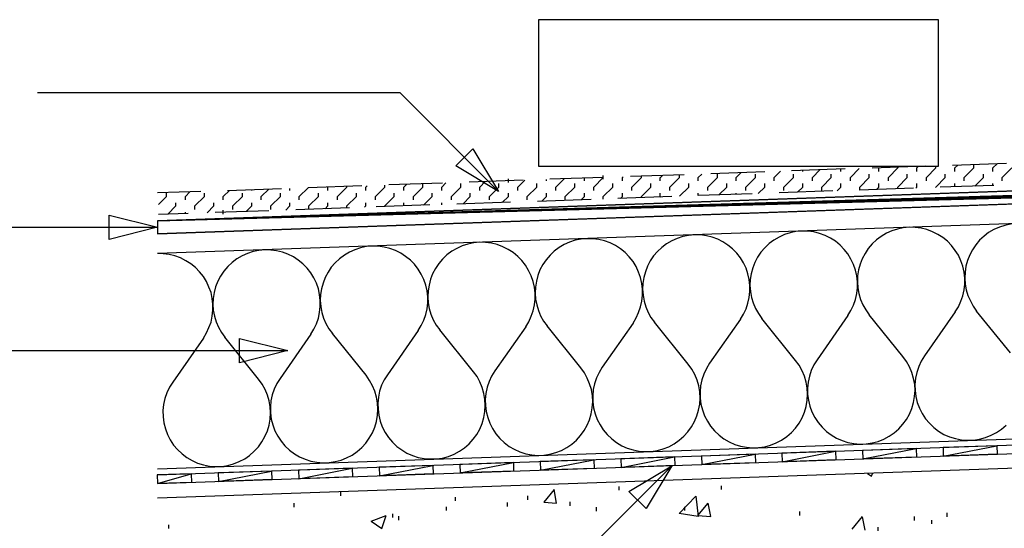
# Model space of a CAD drawing. Extents: x 43 to 173, y 74 to 204.
# Drawn here: x 74 to 112, y 122 to 142 of the extents above; entities that cross this region are included whole.
import ezdxf

# ---------------------------------------------------------------- set-up
doc = ezdxf.new("R2010")
doc.units = 0
doc.layers.add('LAYER_1', color=160, linetype='CONTINUOUS')

# ---------------------------------------------------------------- blocks, each defined once
blk = doc.blocks.new('AI9-BLK324')
at = {"layer": 'LAYER_1', "color": 7}
for p, q in [((-5.266, 9.991), (-1.439, 6.164)), ((-0.267, -9.991), (5.266, -4.458))]:
    blk.add_line(p, q, dxfattribs=at)
blk = doc.blocks.new('AI9-BLK323')
at = {"layer": 'LAYER_1', "color": 7}
for p, q in [((-6.635, 7.384), (2.292, 7.384)), ((-16.677, 2.607), (7.341, 2.607)), ((2.356, -7.384), (16.677, -7.384))]:
    blk.add_line(p, q, dxfattribs=at)
blk = doc.blocks.new('AI9-BLK322')
at = {"layer": 'LAYER_1', "color": 7}
for p, q in [((-11.711, -4.54), (-13.793, -4.61)), ((-21.071, -4.865), (-23.153, -4.935)), ((-17.951, -4.756), (-20.033, -4.827)), ((-14.831, -4.648), (-16.912, -4.718)), ((-33.552, -5.298), (-35.634, -5.374)), ((-30.431, -5.19), (-32.514, -5.266)), ((-27.312, -5.081), (-29.394, -5.158)), ((-24.191, -4.973), (-26.274, -5.044)), ((-42.912, -5.629), (-44.071, -5.666)), ((-39.792, -5.52), (-41.875, -5.591)), ((-36.672, -5.405), (-38.754, -5.483))]:
    blk.add_line(p, q, dxfattribs=at)
blk = doc.blocks.new('AI9-BLK314')
at = {"layer": 'LAYER_1', "color": 7}
blk.add_lwpolyline([(-39.76, -6.237), (31.585, -3.741), (39.76, -3.741), (39.76, 5.741), (31.419, 5.741), (24.567, 5.499)], dxfattribs=at)
blk = doc.blocks.new('AI9-BLK313')
at = {"layer": 'LAYER_1', "color": 184}
for points in [[(-39.525, -5.4), (31.342, -2.922), (39.525, -2.922), (39.525, 5.4), (31.196, 5.4), (-39.525, 2.93)], [(-10.405, 3.949), (-10.635, 3.929), (-10.857, 3.878), (-11.08, 3.808), (-11.291, 3.719), (-11.488, 3.598), (-11.672, 3.458), (-11.838, 3.305), (-11.991, 3.127), (-12.118, 2.935), (-12.226, 2.732), (-12.309, 2.516), (-12.366, 2.299), (-12.405, 2.07), (-12.411, 1.84), (-12.398, 1.611), (-12.354, 1.382), (-12.29, 1.159), (-12.201, 0.949), (-12.086, 0.752), (-11.953, 0.561)], [(-8.622, 0.675), (-8.502, 0.873), (-8.406, 1.083), (-8.329, 1.299), (-8.278, 1.523), (-8.253, 1.752), (-8.253, 1.981), (-8.278, 2.21), (-8.329, 2.438), (-8.406, 2.655), (-8.502, 2.866), (-8.622, 3.056), (-8.769, 3.242), (-8.928, 3.407), (-9.107, 3.553), (-9.297, 3.675), (-9.507, 3.777), (-9.724, 3.859), (-9.947, 3.91), (-10.176, 3.942), (-10.405, 3.949)], [(-6.247, 4.094), (-6.477, 4.069), (-6.699, 4.025), (-6.915, 3.955), (-7.126, 3.859), (-7.33, 3.745), (-7.508, 3.604), (-7.68, 3.445), (-7.826, 3.274), (-7.96, 3.083), (-8.062, 2.878), (-8.151, 2.662), (-8.209, 2.438), (-8.24, 2.217), (-8.253, 1.981), (-8.234, 1.752), (-8.196, 1.528), (-8.132, 1.306), (-8.036, 1.096), (-7.928, 0.892), (-7.795, 0.707)], [(-22.886, 3.509), (-23.115, 3.49), (-23.338, 3.445), (-23.561, 3.375), (-23.771, 3.28), (-23.968, 3.165), (-24.152, 3.025), (-24.318, 2.866), (-24.465, 2.694), (-24.599, 2.503), (-24.707, 2.299), (-24.79, 2.082), (-24.847, 1.86), (-24.886, 1.63), (-24.892, 1.401), (-24.879, 1.171), (-24.835, 0.949), (-24.77, 0.727), (-24.682, 0.517), (-24.567, 0.312), (-24.434, 0.127)], [(-21.103, 0.242), (-20.982, 0.44), (-20.886, 0.644), (-20.81, 0.866), (-20.759, 1.089), (-20.734, 1.318), (-20.734, 1.548), (-20.759, 1.777), (-20.81, 2), (-20.886, 2.217), (-20.982, 2.426), (-21.103, 2.624), (-21.25, 2.802), (-21.408, 2.968), (-21.587, 3.114), (-21.778, 3.242), (-21.988, 3.344), (-22.205, 3.42), (-22.427, 3.477), (-22.657, 3.509), (-22.886, 3.509)], [(-18.722, 3.655), (-18.951, 3.636), (-19.18, 3.592), (-19.396, 3.522), (-19.606, 3.426), (-19.804, 3.311), (-19.989, 3.171), (-20.16, 3.012), (-20.307, 2.84), (-20.434, 2.649), (-20.543, 2.446), (-20.625, 2.228), (-20.689, 2.006), (-20.721, 1.777), (-20.734, 1.548), (-20.714, 1.318), (-20.676, 1.089), (-20.606, 0.873), (-20.517, 0.656), (-20.409, 0.458), (-20.268, 0.274)], [(-16.945, 0.389), (-16.824, 0.586), (-16.721, 0.79), (-16.652, 1.007), (-16.601, 1.236), (-16.575, 1.464), (-16.575, 1.694), (-16.601, 1.923), (-16.652, 2.146), (-16.721, 2.363), (-16.824, 2.573), (-16.945, 2.771), (-17.084, 2.948), (-17.251, 3.114), (-17.429, 3.261), (-17.62, 3.388), (-17.824, 3.49), (-18.04, 3.566), (-18.263, 3.624), (-18.492, 3.655), (-18.722, 3.655)], [(-14.563, 3.802), (-14.793, 3.783), (-15.022, 3.738), (-15.238, 3.668), (-15.448, 3.573), (-15.646, 3.452), (-15.83, 3.318), (-15.996, 3.159), (-16.149, 2.981), (-16.276, 2.789), (-16.384, 2.585), (-16.467, 2.375), (-16.531, 2.152), (-16.563, 1.923), (-16.575, 1.694), (-16.556, 1.464), (-16.518, 1.236), (-16.448, 1.018), (-16.359, 0.803), (-16.244, 0.605), (-16.11, 0.414)], [(-12.786, 0.535), (-12.665, 0.727), (-12.564, 0.936), (-12.487, 1.153), (-12.436, 1.382), (-12.411, 1.605), (-12.411, 1.84), (-12.436, 2.07), (-12.487, 2.292), (-12.564, 2.509), (-12.665, 2.719), (-12.786, 2.917), (-12.927, 3.095), (-13.086, 3.261), (-13.264, 3.407), (-13.461, 3.528), (-13.666, 3.63), (-13.882, 3.712), (-14.104, 3.77), (-14.334, 3.796), (-14.563, 3.802)], [(-35.367, 3.076), (-35.596, 3.056), (-35.819, 3.012), (-36.035, 2.935), (-36.245, 2.846), (-36.449, 2.726), (-36.634, 2.592), (-36.799, 2.433), (-36.945, 2.254), (-37.08, 2.063), (-37.181, 1.86), (-37.271, 1.65), (-37.328, 1.426), (-37.366, 1.197), (-37.373, 0.968), (-37.36, 0.739), (-37.315, 0.51), (-37.251, 0.287), (-37.163, 0.077), (-37.048, -0.121), (-36.914, -0.311)], [(-33.584, -0.191), (-33.462, 0.001), (-33.367, 0.21), (-33.291, 0.427), (-33.24, 0.649), (-33.214, 0.878), (-33.214, 1.115), (-33.24, 1.344), (-33.291, 1.567), (-33.367, 1.783), (-33.462, 1.993), (-33.584, 2.185), (-33.724, 2.369), (-33.89, 2.535), (-34.067, 2.681), (-34.259, 2.802), (-34.468, 2.904), (-34.679, 2.986), (-34.908, 3.044), (-35.131, 3.07), (-35.367, 3.076)], [(-31.202, 3.223), (-31.431, 3.203), (-31.661, 3.152), (-31.877, 3.083), (-32.087, 2.986), (-32.284, 2.872), (-32.47, 2.732), (-32.641, 2.579), (-32.788, 2.401), (-32.915, 2.21), (-33.024, 2.006), (-33.106, 1.789), (-33.17, 1.567), (-33.201, 1.344), (-33.214, 1.115), (-33.195, 0.885), (-33.157, 0.656), (-33.087, 0.433), (-32.997, 0.223), (-32.883, 0.019), (-32.749, -0.165)], [(-29.426, -0.05), (-29.304, 0.147), (-29.202, 0.357), (-29.126, 0.573), (-29.082, 0.797), (-29.056, 1.025), (-29.056, 1.255), (-29.082, 1.483), (-29.133, 1.713), (-29.202, 1.931), (-29.304, 2.139), (-29.426, 2.331), (-29.566, 2.516), (-29.725, 2.681), (-29.909, 2.822), (-30.101, 2.948), (-30.304, 3.05), (-30.52, 3.133), (-30.744, 3.184), (-30.972, 3.216), (-31.202, 3.223)], [(-27.044, 3.369), (-27.273, 3.344), (-27.496, 3.298), (-27.719, 3.229), (-27.929, 3.133), (-28.127, 3.019), (-28.311, 2.878), (-28.477, 2.719), (-28.63, 2.548), (-28.757, 2.356), (-28.865, 2.152), (-28.948, 1.936), (-29.005, 1.713), (-29.043, 1.491), (-29.05, 1.255), (-29.038, 1.025), (-28.993, 0.803), (-28.929, 0.58), (-28.84, 0.369), (-28.725, 0.165), (-28.592, -0.019)], [(-25.261, 0.096), (-25.14, 0.293), (-25.045, 0.503), (-24.968, 0.719), (-24.917, 0.943), (-24.892, 1.171), (-24.892, 1.401), (-24.917, 1.63), (-24.968, 1.853), (-25.045, 2.076), (-25.147, 2.28), (-25.267, 2.478), (-25.407, 2.662), (-25.566, 2.822), (-25.745, 2.968), (-25.943, 3.095), (-26.146, 3.197), (-26.362, 3.28), (-26.585, 3.331), (-26.815, 3.362), (-27.044, 3.369)], [(-37.741, -0.338), (-37.621, -0.14), (-37.526, 0.064), (-37.448, 0.28), (-37.398, 0.51), (-37.373, 0.739), (-37.373, 0.968), (-37.398, 1.197), (-37.448, 1.42), (-37.526, 1.636), (-37.621, 1.847), (-37.741, 2.044), (-37.888, 2.223), (-38.047, 2.388), (-38.226, 2.535), (-38.417, 2.655), (-38.627, 2.764), (-38.843, 2.84), (-39.066, 2.897), (-39.296, 2.923), (-39.525, 2.93)], [(-16.945, 0.389), (-18.135, -1.318), (-18.257, -1.521), (-18.358, -1.739), (-18.434, -1.961), (-18.486, -2.19), (-18.505, -2.425), (-18.505, -2.662), (-18.474, -2.897), (-18.416, -3.126), (-18.333, -3.349), (-18.225, -3.559), (-18.097, -3.757), (-17.944, -3.935), (-17.773, -4.1), (-17.582, -4.241), (-17.377, -4.361), (-17.161, -4.457), (-16.938, -4.528), (-16.709, -4.572), (-16.473, -4.591), (-16.238, -4.585), (-16.003, -4.547), (-15.773, -4.489), (-15.557, -4.4), (-15.347, -4.292), (-15.149, -4.158), (-14.971, -3.998), (-14.811, -3.827), (-14.672, -3.636), (-14.557, -3.426), (-14.468, -3.209), (-14.398, -2.987), (-14.359, -2.751), (-14.346, -2.516), (-14.359, -2.279), (-14.398, -2.05), (-14.461, -1.821), (-14.551, -1.605), (-14.665, -1.395), (-14.805, -1.203), (-16.11, 0.414)], [(-12.786, 0.535), (-13.971, -1.178), (-14.098, -1.375), (-14.2, -1.592), (-14.271, -1.815), (-14.322, -2.044), (-14.346, -2.279), (-14.34, -2.516), (-14.308, -2.751), (-14.257, -2.979), (-14.175, -3.203), (-14.067, -3.413), (-13.933, -3.61), (-13.78, -3.789), (-13.615, -3.954), (-13.423, -4.094), (-13.22, -4.215), (-13.003, -4.311), (-12.78, -4.381), (-12.545, -4.426), (-12.309, -4.444), (-12.073, -4.437), (-11.844, -4.4), (-11.615, -4.342), (-11.392, -4.254), (-11.189, -4.145), (-10.991, -4.011), (-10.813, -3.852), (-10.653, -3.68), (-10.513, -3.49), (-10.399, -3.285), (-10.303, -3.07), (-10.24, -2.84), (-10.201, -2.604), (-10.182, -2.369), (-10.195, -2.133), (-10.24, -1.904), (-10.303, -1.674), (-10.393, -1.458), (-10.507, -1.249), (-10.647, -1.057), (-11.953, 0.561)], [(-8.622, 0.675), (-9.813, -1.031), (-9.94, -1.229), (-10.036, -1.445), (-10.112, -1.668), (-10.163, -1.898), (-10.188, -2.133), (-10.182, -2.369), (-10.15, -2.604), (-10.093, -2.833), (-10.011, -3.056), (-9.902, -3.267), (-9.775, -3.464), (-9.622, -3.641), (-9.45, -3.808), (-9.266, -3.947), (-9.062, -4.069), (-8.845, -4.164), (-8.616, -4.234), (-8.386, -4.279), (-8.151, -4.298), (-7.915, -4.292), (-7.68, -4.26), (-7.457, -4.196), (-7.234, -4.107), (-7.024, -3.998), (-6.833, -3.865), (-6.654, -3.712)], [(-6.483, -0.91), (-7.795, 0.707)], [(-25.261, 0.096), (-26.452, -1.611), (-26.579, -1.815), (-26.675, -2.025), (-26.751, -2.247), (-26.802, -2.484), (-26.827, -2.719), (-26.822, -2.955), (-26.789, -3.184), (-26.732, -3.413), (-26.649, -3.636), (-26.547, -3.846), (-26.414, -4.044), (-26.261, -4.228), (-26.089, -4.387), (-25.904, -4.534), (-25.701, -4.648), (-25.484, -4.744), (-25.261, -4.82), (-25.025, -4.864), (-24.79, -4.884), (-24.554, -4.871), (-24.325, -4.84), (-24.095, -4.776), (-23.873, -4.693), (-23.663, -4.579), (-23.472, -4.444), (-23.293, -4.292), (-23.135, -4.113), (-22.994, -3.922), (-22.879, -3.718), (-22.784, -3.502), (-22.721, -3.273), (-22.682, -3.043), (-22.663, -2.808), (-22.676, -2.572), (-22.714, -2.337), (-22.784, -2.114), (-22.873, -1.891), (-22.988, -1.687), (-23.128, -1.497), (-24.434, 0.127)], [(-21.103, 0.242), (-22.293, -1.464), (-22.414, -1.668), (-22.517, -1.878), (-22.593, -2.108), (-22.643, -2.337), (-22.663, -2.572), (-22.663, -2.808), (-22.631, -3.043), (-22.574, -3.273), (-22.491, -3.49), (-22.382, -3.699), (-22.256, -3.897), (-22.103, -4.081), (-21.93, -4.241), (-21.746, -4.387), (-21.542, -4.508), (-21.326, -4.603), (-21.097, -4.674), (-20.867, -4.718), (-20.632, -4.738), (-20.396, -4.731), (-20.16, -4.693), (-19.931, -4.629), (-19.714, -4.547), (-19.504, -4.432), (-19.313, -4.298), (-19.135, -4.145), (-18.977, -3.974), (-18.836, -3.783), (-18.722, -3.572), (-18.626, -3.356), (-18.562, -3.133), (-18.518, -2.897), (-18.505, -2.662), (-18.518, -2.425), (-18.556, -2.19), (-18.62, -1.967), (-18.715, -1.745), (-18.83, -1.541), (-18.963, -1.35), (-20.268, 0.274)], [(-37.741, -0.338), (-38.933, -2.044), (-39.06, -2.247), (-39.156, -2.464), (-39.232, -2.687), (-39.283, -2.916), (-39.308, -3.152), (-39.302, -3.387), (-39.27, -3.623), (-39.212, -3.852), (-39.13, -4.076), (-39.028, -4.286), (-38.895, -4.483), (-38.742, -4.661), (-38.569, -4.827), (-38.385, -4.967), (-38.182, -5.088), (-37.965, -5.183), (-37.741, -5.253), (-37.506, -5.298), (-37.271, -5.316), (-37.035, -5.31), (-36.799, -5.272), (-36.577, -5.215), (-36.354, -5.126), (-36.143, -5.018), (-35.953, -4.884), (-35.774, -4.725), (-35.615, -4.553), (-35.474, -4.361), (-35.361, -4.158), (-35.264, -3.935), (-35.201, -3.712), (-35.156, -3.477), (-35.144, -3.24), (-35.156, -3.006), (-35.195, -2.776), (-35.264, -2.547), (-35.354, -2.33), (-35.469, -2.12), (-35.609, -1.929), (-36.914, -0.311)], [(-33.584, -0.191), (-34.774, -1.904), (-34.896, -2.101), (-34.997, -2.318), (-35.074, -2.54), (-35.125, -2.77), (-35.144, -3.006), (-35.144, -3.24), (-35.112, -3.477), (-35.055, -3.706), (-34.972, -3.929), (-34.864, -4.14), (-34.736, -4.336), (-34.584, -4.514), (-34.411, -4.68), (-34.22, -4.82), (-34.023, -4.941), (-33.806, -5.037), (-33.578, -5.106), (-33.348, -5.151), (-33.112, -5.17), (-32.877, -5.164), (-32.641, -5.126), (-32.412, -5.068), (-32.195, -4.98), (-31.985, -4.871), (-31.787, -4.738), (-31.609, -4.579), (-31.451, -4.406), (-31.317, -4.215), (-31.196, -4.011), (-31.107, -3.795), (-31.037, -3.566), (-30.999, -3.331), (-30.985, -3.094), (-30.999, -2.859), (-31.037, -2.63), (-31.101, -2.401), (-31.196, -2.184), (-31.31, -1.98), (-31.444, -1.782), (-32.749, -0.165)], [(-29.426, -0.05), (-30.616, -1.758), (-30.738, -1.954), (-30.839, -2.171), (-30.916, -2.394), (-30.96, -2.623), (-30.985, -2.859), (-30.979, -3.094), (-30.954, -3.331), (-30.897, -3.559), (-30.813, -3.783), (-30.705, -3.993), (-30.578, -4.19), (-30.425, -4.368), (-30.253, -4.534), (-30.063, -4.674), (-29.859, -4.795), (-29.642, -4.89), (-29.419, -4.96), (-29.19, -5.011), (-28.954, -5.024), (-28.719, -5.018), (-28.483, -4.986), (-28.254, -4.922), (-28.031, -4.833), (-27.828, -4.725), (-27.63, -4.591), (-27.451, -4.437), (-27.292, -4.26), (-27.152, -4.069), (-27.037, -3.865), (-26.948, -3.648), (-26.878, -3.419), (-26.84, -3.189), (-26.827, -2.955), (-26.84, -2.719), (-26.878, -2.484), (-26.942, -2.254), (-27.031, -2.037), (-27.146, -1.834), (-27.286, -1.643), (-28.592, -0.019)]]:
    blk.add_lwpolyline(points, dxfattribs=at)
blk = doc.blocks.new('AI9-BLK312')
at = {"layer": 'LAYER_1', "color": 7}
for p, q in [((-13.141, 1.576), (-12.987, 1.474)), ((-12.987, 1.474), (-12.949, 1.582)), ((-25.181, 0.436), (-25.277, 0.959)), ((-20.437, 0.029), (-19.788, 0.704)), ((-19.705, -0.048), (-19.305, 0.436)), ((-19.209, -0.086), (-19.305, 0.436)), ((-32.358, -0.264), (-31.779, -0.041)), ((-32.358, -0.264), (-31.944, -0.545)), ((-31.944, -0.545), (-31.779, -0.041)), ((-19.705, -0.048), (-19.209, -0.086)), ((-13.739, -0.57), (-13.331, -0.086)), ((-13.236, -0.608), (-13.331, -0.093))]:
    blk.add_line(p, q, dxfattribs=at)
for points in [[(-25.277, 0.959), (-25.678, 0.474), (-25.181, 0.436)], [(-19.788, 0.704), (-19.699, -0.086), (-20.437, 0.029)]]:
    blk.add_lwpolyline(points, dxfattribs=at)
blk = doc.blocks.new('AI9-BLK311')
at = {"layer": 'LAYER_1', "color": 7}
for p, q in [((-17.82, 1.104), (-17.82, 1.251)), ((-13.853, 1.131), (-13.853, 1.277)), ((-28.607, 0.882), (-28.607, 1.029)), ((-24.162, 0.692), (-24.162, 0.837)), ((-21.354, 0.736), (-21.354, 0.882)), ((-30.409, 0.455), (-30.409, 0.602)), ((-24.507, 0.322), (-24.507, 0.468)), ((-22.144, 0.481), (-22.144, 0.628)), ((-19.717, 0.506), (-19.717, 0.653)), ((-18.705, 0.296), (-18.705, 0.443)), ((-15.273, 0.316), (-15.273, 0.462)), ((-26.588, 0.048), (-26.588, 0.194)), ((-26.353, -0.048), (-26.353, 0.099)), ((-10.828, 0.131), (-10.828, 0.277)), ((-6.384, -0.061), (-6.384, 0.086)), ((-5.116, 0.079), (-5.116, 0.226)), ((-35.268, -0.379), (-35.268, -0.232)), ((-7.791, -0.468), (-7.791, -0.322)), ((-5.708, -0.194), (-5.708, -0.048))]:
    blk.add_line(p, q, dxfattribs=at)
blk = doc.blocks.new('AI9-BLK310')
at = {"layer": 'LAYER_1', "color": 7}
blk.add_line((27.388, -7.311), (-44.288, -9.813), dxfattribs=at)
blk = doc.blocks.new('AI9-BLK299')
at = {"layer": 'LAYER_1', "color": 7}
blk.add_lwpolyline([(-39.601, -0.49), (31.749, 2), (39.601, 2), (39.601, 10.819), (31.597, 10.819), (24.752, 10.577)], dxfattribs=at)
blk = doc.blocks.new('AI9-BLK275')
at = {"layer": 'LAYER_1', "color": 7}
blk.add_line((23.742, -14.688), (-38.713, -16.864), dxfattribs=at)
blk.add_lwpolyline([(-38.713, -16.369), (23.729, -14.185), (23.787, -14.159), (24.583, -13.306)], dxfattribs=at)
blk = doc.blocks.new('AI9-BLK274')
at = {"layer": 'LAYER_1', "color": 7}
for p, q in [((-8.472, -6.845), (-10.555, -6.922)), ((-8.822, -6.915), (-8.766, -6.858)), ((-5.352, -6.737), (-7.435, -6.813)), ((-7.351, -6.915), (-7.237, -6.8)), ((-5.88, -6.915), (-5.715, -6.75)), ((-17.833, -7.176), (-19.915, -7.247)), ((-18.756, -7.285), (-18.674, -7.201)), ((-17.285, -7.285), (-17.152, -7.15)), ((-14.713, -7.061), (-16.795, -7.138)), ((-15.814, -7.285), (-15.623, -7.093)), ((-14.344, -7.285), (-14.101, -7.042)), ((-11.593, -6.953), (-13.675, -7.029)), ((-12.866, -7.285), (-12.573, -6.991)), ((-11.395, -7.285), (-11.052, -6.934)), ((-10.293, -6.915), (-10.288, -6.908)), ((-9.925, -7.285), (-9.555, -6.915)), ((-8.454, -7.285), (-8.084, -6.915)), ((-6.983, -7.285), (-6.613, -6.915)), ((-5.512, -7.285), (-5.142, -6.915)), ((-30.314, -7.609), (-32.396, -7.679)), ((-30.161, -7.654), (-30.11, -7.603)), ((-27.193, -7.501), (-29.276, -7.571)), ((-28.69, -7.654), (-28.588, -7.552)), ((-27.219, -7.654), (-27.06, -7.495)), ((-24.074, -7.393), (-26.156, -7.463)), ((-25.748, -7.654), (-25.538, -7.443)), ((-24.277, -7.654), (-24.009, -7.386)), ((-20.953, -7.285), (-23.035, -7.354)), ((-22.8, -7.654), (-22.487, -7.335)), ((-21.329, -7.654), (-20.966, -7.285)), ((-20.227, -7.285), (-20.202, -7.258)), ((-19.857, -7.654), (-19.489, -7.285)), ((-18.387, -7.654), (-18.018, -7.285)), ((-16.916, -7.654), (-16.547, -7.285)), ((-15.445, -7.654), (-15.076, -7.285)), ((-13.975, -7.654), (-13.605, -7.285)), ((-12.504, -7.654), (-12.134, -7.285)), ((-11.032, -7.654), (-10.663, -7.285)), ((-9.555, -7.654), (-9.192, -7.285)), ((-8.084, -7.654), (-7.721, -7.285)), ((-6.575, -7.615), (-6.244, -7.285)), ((-36.554, -7.826), (-38.229, -7.883)), ((-37.885, -8.016), (-37.885, -7.889)), ((-37.153, -8.016), (-36.975, -7.845)), ((-36.415, -8.016), (-36.415, -7.889)), ((-35.682, -8.016), (-35.446, -7.787)), ((-33.435, -7.717), (-35.516, -7.794)), ((-34.211, -8.016), (-33.924, -7.737)), ((-32.74, -8.016), (-32.402, -7.679)), ((-31.262, -8.016), (-30.9, -7.654)), ((-29.791, -8.016), (-29.429, -7.654)), ((-28.321, -8.016), (-27.951, -7.654)), ((-26.85, -8.016), (-26.48, -7.654)), ((-25.379, -8.016), (-25.009, -7.654)), ((-23.908, -8.016), (-23.538, -7.654)), ((-22.437, -8.016), (-22.067, -7.654)), ((-20.966, -8.016), (-20.597, -7.654)), ((-19.489, -8.016), (-19.126, -7.654)), ((-18.012, -8.011), (-17.655, -7.654)), ((-16.49, -7.96), (-16.177, -7.654)), ((-14.961, -7.908), (-14.706, -7.654)), ((-13.439, -7.851), (-13.235, -7.654)), ((-11.911, -7.8), (-11.764, -7.654)), ((-10.389, -7.749), (-10.293, -7.654)), ((-8.861, -7.691), (-8.822, -7.654)), ((-38.197, -8.329), (-37.885, -8.016)), ((-37.834, -8.705), (-37.522, -8.386)), ((-37.522, -8.386), (-37.522, -8.259)), ((-37.153, -8.15), (-37.153, -8.016)), ((-36.784, -8.386), (-36.415, -8.016)), ((-36.784, -8.52), (-36.784, -8.386)), ((-36.312, -8.653), (-36.051, -8.386)), ((-36.051, -8.386), (-36.051, -8.259)), ((-35.313, -8.386), (-34.944, -8.016)), ((-34.791, -8.596), (-34.574, -8.386)), ((-33.842, -8.386), (-33.472, -8.016)), ((-33.262, -8.546), (-33.103, -8.386)), ((-32.371, -8.386), (-32.001, -8.016)), ((-31.74, -8.494), (-31.632, -8.386)), ((-30.9, -8.386), (-30.53, -8.016)), ((-30.212, -8.437), (-30.161, -8.386)), ((-29.429, -8.386), (-29.059, -8.016)), ((-27.926, -8.36), (-27.588, -8.016)), ((-26.398, -8.304), (-26.117, -8.016)), ((-24.876, -8.253), (-24.64, -8.016)), ((-23.348, -8.201), (-23.17, -8.016)), ((-21.825, -8.144), (-21.699, -8.016)), ((-20.297, -8.094), (-20.227, -8.016)), ((-18.776, -8.043), (-18.756, -8.016)), ((-37.153, -8.679), (-37.153, -8.628))]:
    blk.add_line(p, q, dxfattribs=at)
blk = doc.blocks.new('AI9-BLK273')
at = {"layer": 'LAYER_1', "color": 7}
for p, q in [((-0.739, 0.366), (-0.739, 0.392)), ((0.732, 0.366), (0.732, 0.442)), ((2.21, 0.366), (2.21, 0.493)), ((3.681, 0.366), (3.681, 0.5)), ((5.152, 0.366), (5.152, 0.5)), ((-5.521, -0.13), (-5.521, 0.003)), ((-4.782, 0.003), (-4.782, 0.131)), ((-4.412, 0.238), (-4.412, 0.265)), ((-4.05, -0.13), (-4.05, 0.003)), ((-3.311, 0.003), (-3.311, 0.131)), ((-2.942, 0.238), (-2.942, 0.316)), ((-2.579, -0.13), (-2.579, 0.003)), ((-1.84, 0.003), (-1.84, 0.131)), ((-1.471, 0.238), (-1.471, 0.366)), ((-1.101, -0.13), (-1.101, 0.003)), ((-0.369, 0.003), (-0.369, 0.131)), ((0, 0.238), (0, 0.366)), ((0.37, -0.13), (0.37, 0.003)), ((1.102, 0.003), (1.102, 0.131)), ((1.471, 0.238), (1.471, 0.366)), ((1.84, -0.13), (1.84, 0.003)), ((2.573, 0.003), (2.573, 0.131)), ((2.942, 0.238), (2.942, 0.366)), ((3.311, -0.13), (3.311, 0.003)), ((4.044, 0.003), (4.044, 0.131)), ((4.413, 0.238), (4.413, 0.366)), ((4.782, -0.13), (4.782, 0.003)), ((5.521, 0.003), (5.521, 0.131)), ((-5.152, -0.5), (-5.152, -0.366)), ((-4.412, -0.366), (-4.412, -0.239)), ((-3.681, -0.5), (-3.681, -0.366)), ((-2.942, -0.366), (-2.942, -0.239)), ((-2.21, -0.493), (-2.21, -0.366)), ((-1.471, -0.366), (-1.471, -0.239)), ((-0.739, -0.442), (-0.739, -0.366)), ((0, -0.366), (0, -0.239)), ((0.732, -0.391), (0.732, -0.366)), ((1.471, -0.366), (1.471, -0.239)), ((2.942, -0.316), (2.942, -0.239)), ((4.413, -0.265), (4.413, -0.239))]:
    blk.add_line(p, q, dxfattribs=at)
blk = doc.blocks.new('AI9-BLK272')
at = {"layer": 'LAYER_1', "color": 7}
for p, q in [((0.923, 0.319), (0.923, 0.42)), ((-1.655, -0.051), (-1.655, 0.076)), ((-0.917, 0.076), (-0.917, 0.21)), ((-0.548, 0.319), (-0.548, 0.369)), ((-0.178, -0.051), (-0.178, 0.076)), ((0.554, 0.076), (0.554, 0.21)), ((1.293, -0.051), (1.293, 0.076)), ((-1.287, -0.42), (-1.287, -0.286)), ((-0.548, -0.286), (-0.548, -0.159)), ((0.184, -0.42), (0.184, -0.286)), ((0.923, -0.286), (0.923, -0.159)), ((1.655, -0.388), (1.655, -0.286))]:
    blk.add_line(p, q, dxfattribs=at)
blk = doc.blocks.new('AI9-BLK271')
at = {"layer": 'LAYER_1', "color": 7}
for p, q in [((-14.347, -1.146), (-14.347, -1.114)), ((-12.876, -1.146), (-12.876, -1.063)), ((-11.405, -1.146), (-11.405, -1.019)), ((-25.019, -1.643), (-25.019, -1.516)), ((-24.28, -1.516), (-24.28, -1.465)), ((-23.548, -1.643), (-23.548, -1.516)), ((-22.809, -1.516), (-22.809, -1.413)), ((-22.077, -1.643), (-22.077, -1.516)), ((-21.338, -1.516), (-21.338, -1.381)), ((-20.606, -1.643), (-20.606, -1.516)), ((-19.867, -1.516), (-19.867, -1.381)), ((-19.135, -1.643), (-19.135, -1.516)), ((-18.396, -1.516), (-18.396, -1.381)), ((-18.027, -1.28), (-18.027, -1.241)), ((-17.657, -1.643), (-17.657, -1.516)), ((-16.925, -1.516), (-16.925, -1.381)), ((-16.556, -1.28), (-16.556, -1.191)), ((-16.186, -1.643), (-16.186, -1.516)), ((-15.455, -1.516), (-15.455, -1.381)), ((-15.085, -1.28), (-15.085, -1.146)), ((-14.716, -1.643), (-14.716, -1.516)), ((-13.984, -1.516), (-13.984, -1.381)), ((-13.614, -1.28), (-13.614, -1.146)), ((-13.245, -1.643), (-13.245, -1.516)), ((-12.513, -1.516), (-12.513, -1.381)), ((-12.143, -1.28), (-12.143, -1.146)), ((-11.774, -1.643), (-11.774, -1.516)), ((-11.035, -1.516), (-11.035, -1.381)), ((-10.672, -1.28), (-10.672, -1.146)), ((-10.303, -1.643), (-10.303, -1.516)), ((-25.388, -1.885), (-25.388, -1.751)), ((-24.649, -2.013), (-24.649, -1.885)), ((-23.917, -1.885), (-23.917, -1.751)), ((-23.179, -2.013), (-23.179, -1.885)), ((-22.446, -1.885), (-22.446, -1.751)), ((-21.707, -2.013), (-21.707, -1.885)), ((-20.969, -1.885), (-20.969, -1.751)), ((-20.236, -2.013), (-20.236, -1.885)), ((-19.498, -1.885), (-19.498, -1.751)), ((-18.766, -2.013), (-18.766, -1.885)), ((-18.027, -1.885), (-18.027, -1.751)), ((-17.295, -2.013), (-17.295, -1.885)), ((-16.556, -1.885), (-16.556, -1.751)), ((-15.824, -2), (-15.824, -1.885)), ((-15.085, -1.885), (-15.085, -1.751)), ((-14.347, -1.949), (-14.347, -1.885)), ((-13.614, -1.885), (-13.614, -1.751)), ((-12.876, -1.898), (-12.876, -1.885)), ((-12.143, -1.872), (-12.143, -1.751)), ((-10.672, -1.821), (-10.672, -1.751)), ((-25.019, -2.248), (-25.019, -2.12)), ((-24.28, -2.292), (-24.28, -2.248)), ((-23.548, -2.248), (-23.548, -2.12)), ((-22.077, -2.216), (-22.077, -2.12)), ((-20.606, -2.165), (-20.606, -2.12))]:
    blk.add_line(p, q, dxfattribs=at)
blk = doc.blocks.new('AI9-BLK270')
at = {"layer": 'LAYER_1', "color": 7}
blk.add_line((-40.391, -5.972), (-26.362, -5.972), dxfattribs=at)
blk = doc.blocks.new('AI9-BLK268')
at = {"layer": 'LAYER_1', "color": 7}
for p, q in [((-11.431, -3.463), (-11.431, -3.317)), ((-15.105, -3.591), (-15.105, -3.444)), ((-26.147, -4.807), (-26.147, -4.661))]:
    blk.add_line(p, q, dxfattribs=at)
blk.add_lwpolyline([(1.552, -2.954), (1.552, 2.719), (-13.946, 2.719), (-13.946, -2.954), (1.552, -2.954)], close=True, dxfattribs=at)
for points in [[(-16.481, -2.279), (-15.488, -3.935), (-17.143, -2.941), (-16.481, -2.279)], [(33.774, -2.891), (-28.701, -5.075), (34.162, -3.209), (33.774, -2.891)], [(34.162, -3.209), (-28.701, -5.075), (34.079, -3.285), (34.162, -3.209)], [(34.079, -3.285), (-28.701, -5.075), (33.977, -3.343), (34.079, -3.285)], [(33.977, -3.343), (-28.701, -5.075), (33.869, -3.374), (33.977, -3.343)], [(33.869, -3.374), (-28.701, -5.075), (33.754, -3.394), (33.869, -3.374)], [(33.754, -3.394), (-28.701, -5.075), (-28.701, -5.57), (33.754, -3.394)], [(-30.572, -4.852), (-28.701, -5.322), (-30.572, -5.794), (-30.572, -4.852)], [(-25.523, -9.634), (-23.651, -10.099), (-25.523, -10.571), (-25.523, -9.634)], [(-7.63, -14.18), (-7.617, -14.511), (-5.554, -14.104), (-7.63, -14.18)], [(-7.617, -14.511), (-5.554, -14.104), (-5.541, -14.441), (-7.617, -14.511)], [(-4.51, -14.072), (-4.503, -14.403), (-2.434, -13.996), (-4.51, -14.072)], [(-4.503, -14.403), (-2.434, -13.996), (-2.421, -14.326), (-4.503, -14.403)], [(-1.389, -13.964), (-1.383, -14.295), (0.686, -13.887), (-1.389, -13.964)], [(-1.383, -14.295), (0.686, -13.887), (0.699, -14.218), (-1.383, -14.295)], [(1.731, -13.85), (1.738, -14.187), (3.807, -13.779), (1.731, -13.85)], [(1.738, -14.187), (3.807, -13.779), (3.819, -14.111), (1.738, -14.187)], [(-16.99, -14.505), (-16.977, -14.836), (-14.914, -14.435), (-16.99, -14.505)], [(-16.977, -14.836), (-14.914, -14.435), (-14.902, -14.766), (-16.977, -14.836)], [(-13.87, -14.397), (-13.857, -14.729), (-11.794, -14.326), (-13.87, -14.397)], [(-13.857, -14.729), (-11.794, -14.326), (-11.781, -14.658), (-13.857, -14.729)], [(-10.75, -14.289), (-10.737, -14.62), (-8.674, -14.212), (-10.75, -14.289)], [(-10.737, -14.62), (-8.674, -14.212), (-8.661, -14.55), (-10.737, -14.62)], [(-28.713, -14.912), (-28.701, -15.25), (-27.389, -14.868), (-28.713, -14.912)], [(-28.701, -15.25), (-27.389, -14.868), (-27.382, -15.199), (-28.701, -15.25)], [(-26.351, -14.83), (-26.338, -15.168), (-24.275, -14.761), (-26.351, -14.83)], [(-26.338, -15.168), (-24.275, -14.761), (-24.262, -15.091), (-26.338, -15.168)], [(-23.23, -14.722), (-23.218, -15.059), (-21.155, -14.652), (-23.23, -14.722)], [(-23.218, -15.059), (-21.155, -14.652), (-21.142, -14.983), (-23.218, -15.059)], [(-20.11, -14.614), (-20.098, -14.944), (-18.035, -14.543), (-20.11, -14.614)], [(-20.098, -14.944), (-18.035, -14.543), (-18.022, -14.874), (-20.098, -14.944)], [(-10.438, -15.549), (-8.782, -14.556), (-9.776, -16.212), (-10.438, -15.549)]]:
    blk.add_lwpolyline(points, dxfattribs=at)
for name, p in [('AI9-BLK322', (15.409, 0.841)), ('AI9-BLK275', (10.012, 11.294)), ('AI9-BLK274', (9.535, 3.891)), ('AI9-BLK270', (7.048, 5.865)), ('AI9-BLK310', (15.587, -6.004)), ('AI9-BLK271', (14.326, -1.878)), ('AI9-BLK324', (-14.048, -10.098)), ('AI9-BLK314', (11.059, -9.013)), ('AI9-BLK272', (-13.087, -3.839)), ('AI9-BLK299', (10.888, -14.423)), ('AI9-BLK273', (-20.626, -4.129)), ('AI9-BLK313', (10.824, -9.271)), ('AI9-BLK323', (-30.993, -12.706)), ('AI9-BLK312', (11.942, -16.438)), ('AI9-BLK311', (7.006, -16.61))]:
    blk.add_blockref(name, p, dxfattribs=at)

msp = doc.modelspace()

# ---------------------------------------------------------------- block references
at = {"layer": 'LAYER_1', "color": 7}
msp.add_blockref('AI9-BLK268', (107.972, 139.425), dxfattribs=at)

doc.saveas('drawing.dxf')
